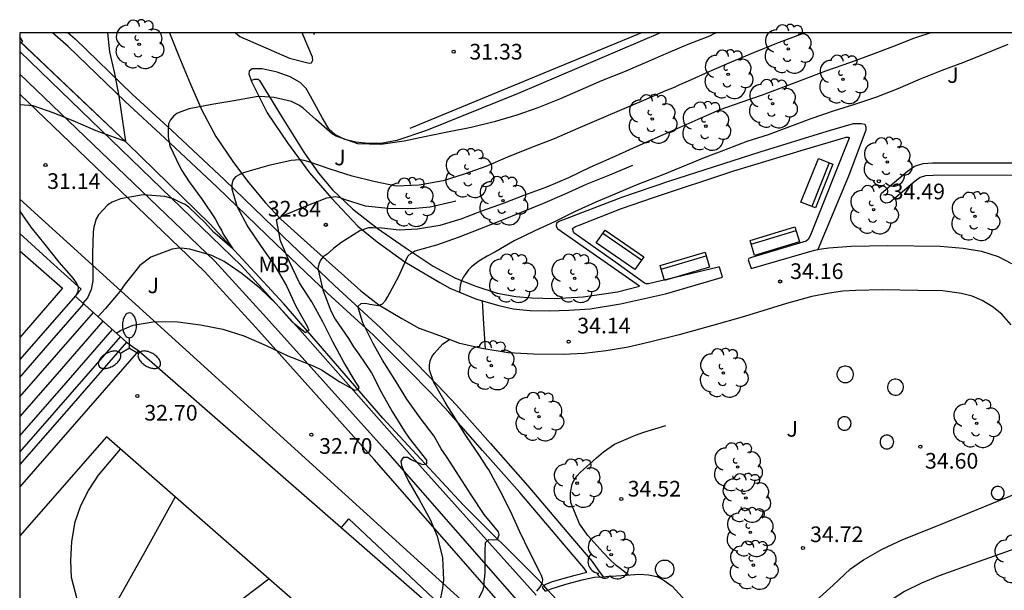
# Model space of a CAD drawing. Units: millimetres. Extents: x 578543 to 578895, y 4791039 to 4791291.
# Drawn here: x 578544 to 578591, y 4791264 to 4791291 of the extents above; entities that cross this region are included whole.
import ezdxf

# ---------------------------------------------------------------- set-up
doc = ezdxf.new("R2010")
doc.units = ezdxf.units.MM
for name, color, linetype in [('010103', 9, 'LIMITE_MUNICIPAL'), ('010106', 9, 'Continuous'), ('020104', 34, 'Continuous'), ('020204', 9, 'Continuous'), ('020308', 9, 'Continuous'), ('050102', 4, 'Continuous'), ('060108', 9, 'Continuous'), ('060121', 9, 'Continuous'), ('060130', 9, 'Continuous'), ('060145', 9, 'Continuous'), ('070105', 6, 'Continuous'), ('070108', 9, 'VALLA'), ('090202', 1, 'Continuous'), ('100105', 3, 'Continuous'), ('100107', 3, 'Continuous'), ('100202', 3, 'Continuous'), ('100301', 7, 'Continuous'), ('100302', 7, 'Continuous'), ('110101', 9, 'Continuous'), ('110103', 9, 'Continuous'), ('220104', 9, 'LINEA_ELECTRICA'), ('250205', 9, 'Continuous')]:
    doc.layers.add(name, color=color, linetype=linetype)
doc.layers.add('020105', color=24, linetype='Continuous', lineweight=30)
doc.styles.add('ARIAL', font='ARIAL.TTF', dxfattribs={"height": 1})
doc.linetypes.add('LIMITE_MUNICIPAL', pattern='A,0.75,-0.32,0.75,-0.25,[205,DONOSTI.shx,S=0.375,R=0,X=0,Y=0],-1,0', length=3.07)
doc.linetypes.add('LINEA_ELECTRICA', pattern='A,7.5,-0.3,["E",Standard,S=0.25,R=0,X=-0.1,Y=-0.1],-0.3', length=8.1)
doc.linetypes.add('VALLA', pattern='A,1,[200,DONOSTI.shx,S=0.1,R=0,X=0,Y=0],1', length=2)

# ---------------------------------------------------------------- blocks, each defined once
blk = doc.blocks.new('COTAPU')
blk.add_circle((0, 0), 0.075)
blk = doc.blocks.new('ARBOL')
blk.add_circle((0, 0), 0.0587)
for centre, radius, start, end in [((-0.28, 0.855), 0.3, 359.2878, 173.6078), ((0.097, 0.97), 0.21, 23.1565, 160.4665), ((0.438, 0.881), 0.24, 301.578, 139.328), ((-0.564, 0.381), 0.532, 92.28, 254.58), ((0.656, 0.288), 0.443, 319.8556, 114.7656), ((-0.091, 0.321), 0.12, 119.14, 310.56), ((0.819, -0.249), 0.383, 235.5275, 62.0275), ((-0.556, -0.339), 0.555, 142.64, 266.54), ((-0.039, -0.384), 0.21, 189.64, 323.88), ((-0.301, -0.676), 0.45, 213.78, 295.32), ((0.299, -0.624), 0.532, 224.67, 0.24)]:
    blk.add_arc(centre, radius, start, end)
blk = doc.blocks.new('FAROLM')
for q in [(0, 0.5), (0.433, -0.25), (-0.433, -0.25)]:
    blk.add_line((0, 0), q)
for points in [[(0, 0.5, 0.159986), (0.117, 0.538, 0.106322), (0.238, 0.675, 0.071006), (0.309, 0.858, 0.057309), (0.337, 1.099, 0.057309), (0.309, 1.339, 0.071006), (0.238, 1.522, 0.106322), (0.117, 1.659, 0.159986), (0, 1.697, 0.159986), (-0.117, 1.659, 0.106322), (-0.238, 1.522, 0.071006), (-0.309, 1.339, 0.057309), (-0.337, 1.099, 0.057309), (-0.309, 0.858, 0.071006), (-0.238, 0.675, 0.106322), (-0.117, 0.538, 0.159986)], [(-0.433, -0.25, 0.159986), (-0.525, -0.168, 0.106322), (-0.704, -0.131, 0.071006), (-0.898, -0.161, 0.057309), (-1.12, -0.258, 0.057309), (-1.315, -0.402, 0.071006), (-1.437, -0.555, 0.106322), (-1.495, -0.728, 0.159986), (-1.47, -0.849, 0.159986), (-1.378, -0.931, 0.106322), (-1.199, -0.967, 0.071006), (-1.005, -0.937, 0.057309), (-0.783, -0.841, 0.057309), (-0.588, -0.697, 0.071006), (-0.466, -0.544, 0.106322), (-0.408, -0.371, 0.159986)], [(0.433, -0.25, 0.159986), (0.408, -0.371, 0.106322), (0.466, -0.544, 0.071006), (0.588, -0.697, 0.057309), (0.783, -0.841, 0.057309), (1.005, -0.937, 0.071006), (1.199, -0.967, 0.106322), (1.378, -0.931, 0.159986), (1.47, -0.849, 0.159986), (1.495, -0.728, 0.106322), (1.437, -0.555, 0.071006), (1.315, -0.402, 0.057309), (1.12, -0.258, 0.057309), (0.898, -0.161, 0.071006), (0.704, -0.131, 0.106322), (0.525, -0.168, 0.159986)]]:
    blk.add_lwpolyline(points, format="xyb", close=True)
blk = doc.blocks.new('BANCO')
blk.add_line((1.125, 0.1875), (-1.125, 0.1875))
blk.add_lwpolyline([(1.125, 0.75), (1.125, 0), (-1.125, 0), (-1.125, 0.75)], close=True)

msp = doc.modelspace()

# ---------------------------------------------------------------- linework, layer by layer
at = {"layer": '010103', "flags": 128}
for points in [[(578569.311, 4791263.89), (578568.979, 4791264.248), (578565.455, 4791267.764), (578561.595, 4791271.912), (578556.847, 4791277.4), (578553.315, 4791281.232), (578549.344, 4791285.1), (578544.2, 4791289.983)], [(578569.515, 4791263.67), (578569.311, 4791263.89)], [(578570.92, 4791262.158), (578569.515, 4791263.67)]]:
    msp.add_lwpolyline(points, dxfattribs=at)
at = {"layer": '010106', "flags": 128}
msp.add_lwpolyline([(578544.195, 4791040.397), (578894.185, 4791040.389), (578894.19, 4791290.382), (578544.2, 4791290.389)], close=True, dxfattribs=at)
at = {"layer": '020104', "flags": 128}
for points, elevation in [([(578548.408, 4791290.389), (578548.494, 4791289.476), (578548.738, 4791288.437), (578548.952, 4791287.352), (578549.258, 4791285.181), (578547.853, 4791285.687), (578546.872, 4791286.131), (578545.85, 4791286.538), (578544.835, 4791286.883), (578544.2, 4791286.931)], 31), ([(578544.255, 4791289.922), (578544.338, 4791289.977), (578544.2, 4791290.195)], 30.5), ([(578577.588, 4791290.389), (578577.457, 4791290.338), (578577.25, 4791290.227), (578576.225, 4791289.836), (578575.268, 4791289.434), (578574.178, 4791288.947), (578573.13, 4791288.51), (578572.087, 4791288.085), (578571.064, 4791287.635), (578570.062, 4791287.204), (578569.028, 4791286.794), (578568.027, 4791286.437), (578566.94, 4791286.117), (578565.83, 4791285.859), (578564.78, 4791285.638), (578563.672, 4791285.423), (578562.617, 4791285.202), (578561.5, 4791285.03), (578560.396, 4791285.076), (578559.364, 4791285.436), (578559.187, 4791285.54), (578558.392, 4791286.239), (578557.782, 4791286.778), (578557.608, 4791286.902), (578557.214, 4791287.096), (578556.391, 4791287.295), (578555.728, 4791287.332), (578555.523, 4791287.323), (578554.466, 4791287.127), (578553.407, 4791286.95), (578552.314, 4791286.746), (578551.917, 4791286.607), (578551.731, 4791286.526), (578551.563, 4791286.402), (578551.43, 4791286.227), (578551.331, 4791286.035), (578551.304, 4791285.616), (578551.304, 4791285.397), (578551.388, 4791284.975), (578551.854, 4791283.992), (578551.963, 4791283.789), (578552.315, 4791283.246), (578552.948, 4791282.395), (578553.568, 4791281.477), (578553.756, 4791281.101), (578553.878, 4791280.901), (578553.943, 4791280.736), (578554.415, 4791280.039), (578553.662, 4791280.697), (578553.507, 4791280.824), (578553.084, 4791281.288), (578552.296, 4791282.033), (578552.124, 4791282.153), (578551.93, 4791282.24), (578551.553, 4791282.437), (578551.155, 4791282.55), (578550.111, 4791282.619), (578549.023, 4791282.439), (578548.622, 4791282.268), (578548.414, 4791282.151), (578547.977, 4791281.67), (578547.854, 4791281.477), (578547.741, 4791281.07), (578547.709, 4791280.858), (578547.69, 4791279.793), (578547.701, 4791278.727), (578547.701, 4791278.506), (578547.621, 4791278.083), (578547.445, 4791277.682), (578547.225, 4791277.434)], 31.5), ([(578581.828, 4791290.389), (578581.622, 4791290.306), (578580.468, 4791289.877), (578579.358, 4791289.429), (578578.289, 4791288.989), (578577.363, 4791288.577), (578576.237, 4791288.071), (578575.784, 4791287.885), (578575.559, 4791287.77), (578575.142, 4791287.609), (578574.089, 4791287.142), (578573.149, 4791286.744), (578572.064, 4791286.291), (578570.952, 4791285.798), (578569.804, 4791285.312), (578568.653, 4791284.869), (578567.582, 4791284.437), (578566.542, 4791283.98), (578565.499, 4791283.616), (578564.499, 4791283.293), (578563.338, 4791283.084), (578562.242, 4791283.04), (578561.166, 4791283.268), (578560.136, 4791283.511), (578559.068, 4791283.851), (578558.053, 4791284.208), (578557.836, 4791284.275), (578557.628, 4791284.308), (578557.208, 4791284.262), (578556.136, 4791284.028), (578555.128, 4791283.743), (578554.916, 4791283.685), (578554.709, 4791283.59), (578554.532, 4791283.486), (578554.413, 4791283.322), (578554.368, 4791283.124), (578554.36, 4791282.912), (578554.604, 4791282.079), (578555.137, 4791281.086), (578555.766, 4791280.146), (578556.426, 4791279.228), (578556.977, 4791278.26), (578557.433, 4791277.286), (578557.975, 4791276.329), (578558.06, 4791276.142), (578557.9, 4791276.014), (578557.395, 4791276.415), (578557.245, 4791276.55), (578556.49, 4791277.395), (578555.7, 4791278.147), (578554.859, 4791278.836), (578553.998, 4791279.428), (578553.41, 4791279.719), (578552.35, 4791280.015), (578551.93, 4791280.064), (578551.703, 4791280.057), (578551.497, 4791280.027), (578550.477, 4791279.634), (578549.951, 4791279.24), (578549.25, 4791278.357), (578548.993, 4791277.985), (578548.305, 4791277.168), (578547.949, 4791276.785)], 32), ([(578587.869, 4791290.389), (578587.231, 4791290.187), (578587.03, 4791290.116), (578586.023, 4791289.725), (578585.05, 4791289.353), (578584.01, 4791288.967), (578582.815, 4791288.55), (578581.805, 4791288.169), (578580.756, 4791287.764), (578579.779, 4791287.402), (578578.761, 4791287.045), (578577.754, 4791286.697), (578576.691, 4791286.243), (578575.697, 4791285.791), (578574.644, 4791285.328), (578573.599, 4791284.858), (578572.574, 4791284.396), (578571.525, 4791283.927), (578570.503, 4791283.434), (578569.442, 4791282.992), (578568.395, 4791282.607), (578567.36, 4791282.216), (578566.331, 4791281.841), (578565.331, 4791281.462), (578564.33, 4791281.161), (578563.261, 4791280.971), (578562.384, 4791280.937), (578561.546, 4791281.026), (578561.115, 4791281.049), (578560.905, 4791281.045), (578560.497, 4791280.891), (578559.586, 4791280.319), (578559.237, 4791280.054), (578558.926, 4791279.782), (578558.743, 4791279.654), (578558.607, 4791279.488), (578558.525, 4791279.295), (578558.48, 4791279.089), (578558.718, 4791278.076), (578559.115, 4791277.057), (578559.315, 4791276.665), (578559.947, 4791275.736), (578560.194, 4791275.345), (578560.45, 4791274.991), (578561.063, 4791274.09), (578561.535, 4791273.152), (578562.041, 4791272.236), (578562.628, 4791271.305), (578562.869, 4791270.959), (578563.694, 4791269.901), (578563.694, 4791269.728), (578563.511, 4791269.682), (578562.96, 4791269.921), (578562.779, 4791270.03), (578562.57, 4791270.038), (578562.47, 4791269.856), (578562.501, 4791269.657), (578562.651, 4791269.271), (578562.837, 4791268.891), (578563.357, 4791267.991), (578563.868, 4791267.063), (578564.197, 4791266.269), (578564.453, 4791265.225), (578564.51, 4791264.167), (578564.46, 4791263.764), (578564.32, 4791263.063)], 33), ([(578591.552, 4791289.834), (578590.498, 4791289.399), (578589.426, 4791288.966), (578588.388, 4791288.578), (578587.346, 4791288.164), (578586.275, 4791287.702), (578585.262, 4791287.31), (578584.199, 4791286.948), (578583.187, 4791286.631), (578582.121, 4791286.264), (578581.087, 4791285.876), (578580.066, 4791285.5), (578579.053, 4791285.177), (578578.06, 4791284.796), (578576.997, 4791284.404), (578575.91, 4791283.953), (578574.938, 4791283.55), (578573.859, 4791283.135), (578572.828, 4791282.703), (578571.806, 4791282.269), (578570.785, 4791281.803), (578569.82, 4791281.328), (578568.888, 4791280.902), (578567.89, 4791280.421), (578566.96, 4791279.883), (578566.599, 4791279.677), (578566.208, 4791279.444), (578565.846, 4791279.175), (578565.699, 4791279.03), (578565.462, 4791278.69), (578565.369, 4791278.494), (578565.304, 4791278.299), (578565.267, 4791277.966)], 34), ([(578565.927, 4791262.771), (578566.401, 4791263.691), (578566.458, 4791263.9), (578566.461, 4791264.113), (578566.495, 4791264.322), (578566.502, 4791264.533), (578566.502, 4791265.551), (578566.526, 4791265.966), (578566.686, 4791266.095), (578566.911, 4791266.082), (578567.101, 4791266.098), (578567.18, 4791266.335), (578567.148, 4791266.477), (578566.452, 4791267.304), (578565.835, 4791268.248), (578565.251, 4791269.139), (578564.651, 4791270.086), (578564.4, 4791270.453), (578564.058, 4791271.052), (578563.387, 4791271.932), (578562.757, 4791272.826), (578562.193, 4791273.734), (578561.577, 4791274.696), (578561.132, 4791275.494), (578560.639, 4791276.481), (578560.401, 4791277.278), (578560.564, 4791277.41), (578560.767, 4791277.432), (578560.974, 4791277.388), (578561.385, 4791277.321), (578561.579, 4791277.407), (578561.722, 4791277.559), (578561.842, 4791277.747), (578562.349, 4791278.7), (578562.8, 4791279.689), (578562.959, 4791279.835), (578563.156, 4791279.934), (578563.372, 4791280.004), (578564.185, 4791280.234), (578565.222, 4791280.594), (578566.256, 4791280.993), (578567.308, 4791281.407), (578568.25, 4791281.792), (578569.264, 4791282.212), (578570.312, 4791282.652), (578571.367, 4791283.13), (578572.472, 4791283.583), (578573.589, 4791284.054)], 33.5), ([(578546.868, 4791277.753), (578547.004, 4791278), (578547.018, 4791278.205), (578546.923, 4791278.403), (578546.809, 4791278.569), (578546.674, 4791278.729), (578546.079, 4791279.4), (578545.419, 4791280.237), (578544.739, 4791281.072), (578544.2, 4791281.851)], 31), ([(578566.514, 4791275.225), (578566.444, 4791276.445), (578566.381, 4791277.546)], 34), ([(578568.987, 4791263.63), (578569.127, 4791263.796), (578569.24, 4791263.972), (578569.276, 4791264.179), (578569.207, 4791264.377), (578569.112, 4791264.563), (578568.633, 4791265.504), (578568.165, 4791266.472), (578567.722, 4791267.468), (578567.225, 4791268.438), (578566.68, 4791269.441), (578566.568, 4791269.609), (578566.232, 4791270.131), (578565.603, 4791271.037), (578565.5, 4791271.22), (578564.936, 4791272.132), (578564.697, 4791272.5), (578564.589, 4791272.685), (578564.043, 4791273.621), (578563.837, 4791274.241), (578563.833, 4791274.454), (578563.868, 4791274.667), (578563.944, 4791274.855), (578564.056, 4791275.021), (578564.197, 4791275.177), (578564.474, 4791275.477), (578564.788, 4791275.691)], 34), ([(578573.381, 4791264.405), (578572.778, 4791264.856), (578572.46, 4791265.167), (578572.144, 4791265.501), (578571.42, 4791266.298), (578571.031, 4791266.856), (578570.61, 4791267.882), (578570.589, 4791268.11), (578570.598, 4791268.332), (578570.675, 4791268.753), (578570.769, 4791268.961), (578570.91, 4791269.153), (578571.054, 4791269.313), (578571.843, 4791270.021), (578572.171, 4791270.306), (578572.702, 4791270.667), (578573.702, 4791271.097), (578574.102, 4791271.245), (578575.163, 4791271.562)], 34.5)]:
    msp.add_lwpolyline(points, dxfattribs=dict(at, elevation=elevation))
at = {"layer": '020105', "elevation": 32.5, "flags": 128}
msp.add_lwpolyline([(578548.826, 4791276), (578549.032, 4791276.115), (578549.637, 4791276.378), (578550.683, 4791276.554), (578551.773, 4791276.536), (578552.856, 4791276.4), (578553.929, 4791276.187), (578554.936, 4791275.858), (578556.004, 4791275.396), (578557.045, 4791274.899), (578557.255, 4791274.82), (578558.263, 4791274.424), (578558.655, 4791274.231), (578559.544, 4791273.664), (578560.26, 4791273.263), (578560.433, 4791273.314), (578560.466, 4791273.405), (578560.276, 4791273.694), (578559.726, 4791274.604), (578559.2, 4791275.57), (578558.718, 4791276.543), (578558.196, 4791277.501), (578557.598, 4791278.403), (578557.113, 4791279.445), (578556.701, 4791280.423), (578556.501, 4791281.433), (578556.672, 4791281.56), (578556.873, 4791281.651), (578557.89, 4791282.08), (578558.908, 4791282.48), (578559.351, 4791282.546), (578559.562, 4791282.503), (578559.745, 4791282.415), (578560.748, 4791282.094), (578561.863, 4791281.981), (578562.994, 4791281.974), (578563.87, 4791282.043), (578564.9, 4791282.283), (578565.1, 4791282.344)], dxfattribs=at)
at = {"layer": '050102'}
msp.add_polyline3d([(578568.979, 4791264.248, 33.815), (578565.455, 4791267.764, 33.327), (578561.595, 4791271.912, 32.783), (578556.847, 4791277.4, 31.779), (578553.315, 4791281.232, 31.307), (578549.344, 4791285.1, 30.939), (578544.2, 4791289.973, 30.474)], dxfattribs=at)
at = {"layer": '060108'}
msp.add_polyline3d([(578547.133, 4791278.099, 30.999), (578546.99, 4791277.936, 30.999), (578546.847, 4791277.772, 30.999), (578547.935, 4791276.797, 31.662), (578549.025, 4791275.822, 32.087), (578549.171, 4791275.69, 33.107), (578549.318, 4791275.559, 32.689), (578549.609, 4791275.354, 32.671), (578549.9, 4791275.15, 32.653)], dxfattribs=at)
at = {"layer": '060121'}
for points in [[(578546.848, 4791277.771, 31.237), (578545.524, 4791276.254, 31.245), (578544.2, 4791274.736, 31.252)], [(578544.2, 4791273.872, 31.563), (578545.74, 4791275.638, 31.554), (578547.271, 4791277.392, 31.545)], [(578544.2, 4791272.936, 31.883), (578545.964, 4791274.959, 31.873), (578547.729, 4791276.982, 31.862)], [(578548.185, 4791276.574, 32.195), (578546.192, 4791274.29, 32.207), (578544.199, 4791272.005, 32.218)], [(578544.199, 4791271.068, 32.625), (578546.421, 4791273.616, 32.612), (578548.644, 4791276.163, 32.599)]]:
    msp.add_polyline3d(points, dxfattribs=at)
at = {"layer": '060130'}
for points in [[(578551.377, 4791290.389, 31.277), (578551.82, 4791289.265, 31.36), (578552.376, 4791287.929, 31.464), (578552.932, 4791286.677, 31.572), (578553.588, 4791285.421, 31.736), (578554.403, 4791284.221, 31.9), (578555.119, 4791283.277, 32.048), (578555.955, 4791282.257, 32.3), (578556.703, 4791281.457, 32.492), (578558.151, 4791280.169, 32.84), (578559.759, 4791278.725, 33.196), (578560.543, 4791278.025, 33.34), (578561.403, 4791277.349, 33.496), (578562.507, 4791276.693, 33.616), (578563.363, 4791276.213, 33.78)], [(578554.532, 4791290.389, 31.248), (578554.752, 4791290.221, 31.24), (578557.127, 4791289.181, 31.336), (578558.067, 4791288.937, 31.288), (578558.187, 4791288.957, 31.288), (578558.239, 4791289.077, 31.288), (578558.231, 4791289.229, 31.288), (578557.737, 4791290.389, 31.276)], [(578574.912, 4791290.389, 31.391), (578568.083, 4791287.477, 31.372), (578563.699, 4791285.709, 31.428), (578562.271, 4791285.233, 31.444), (578561.503, 4791285.077, 31.468), (578560.903, 4791285.077, 31.472), (578560.299, 4791285.149, 31.48), (578559.779, 4791285.273, 31.468), (578559.331, 4791285.505, 31.472), (578559.015, 4791285.785, 31.452), (578558.707, 4791286.293, 31.432), (578558.131, 4791287.357, 31.336), (578557.919, 4791287.729, 31.332), (578557.631, 4791288.005, 31.316), (578557.159, 4791288.285, 31.324), (578556.535, 4791288.501, 31.348), (578555.824, 4791288.661, 31.356), (578555.528, 4791288.665, 31.364), (578555.332, 4791288.661, 31.376), (578555.196, 4791288.545, 31.38), (578555.184, 4791288.417, 31.404), (578555.284, 4791288.11, 31.439)], [(578555.284, 4791288.11, 31.439), (578555.3, 4791288.061, 31.444), (578556.051, 4791286.557, 31.636), (578557.027, 4791285.117, 31.852), (578558.083, 4791283.677, 32.176), (578559.139, 4791282.457, 32.512), (578560.395, 4791281.129, 33.004), (578561.323, 4791280.373, 33.224), (578562.647, 4791279.409, 33.496), (578564.335, 4791278.417, 33.772)], [(578544.2, 4791279.934, 30.969), (578546.253, 4791278.15, 30.981), (578544.2, 4791275.785, 30.977)]]:
    msp.add_polyline3d(points, dxfattribs=at)
at = {"layer": '060145'}
for points in [[(578547.133, 4791278.099, 30.96), (578545.666, 4791279.434, 30.949), (578544.2, 4791280.768, 30.937)], [(578559.613, 4791266.672, 32.645), (578559.964, 4791267.086, 32.649), (578564.016, 4791263.298, 32.777), (578565.412, 4791262.218, 33.425), (578566.048, 4791261.462, 33.749), (578565.36, 4791260.534, 33.777), (578562.6, 4791257.29, 33.849), (578544.199, 4791236.286, 33.879)]]:
    msp.add_polyline3d(points, dxfattribs=at)
at = {"layer": '070105'}
for points in [[(578544.2, 4791289.496, 31.164), (578545.693, 4791288.062, 31.285), (578554.824, 4791279.222, 32.181), (578557.628, 4791276.154, 32.457), (578563.5, 4791269.51, 33.813), (578568.948, 4791263.428, 34.548)], [(578544.199, 4791270.291, 33.131), (578546.611, 4791273.055, 33.117), (578549.025, 4791275.822, 33.103)], [(578549.318, 4791275.559, 33.123), (578546.759, 4791272.625, 33.138), (578544.199, 4791269.691, 33.153)]]:
    msp.add_polyline3d(points, dxfattribs=at)
at = {"layer": '070108'}
for points in [[(578558.272, 4791290.389, 34.556), (578558.287, 4791290.351, 34.556), (578558.303, 4791290.313, 34.556)], [(578562.907, 4791285.825, 32.928), (578573.827, 4791290.321, 33.148), (578573.986, 4791290.389, 33.148)]]:
    msp.add_polyline3d(points, dxfattribs=at)
at = {"layer": '100105'}
for points in [[(578582.443, 4791280.006, 34.312), (578582.631, 4791280.041, 34.312), (578582.979, 4791280.081, 34.316), (578584.047, 4791280.165, 34.324), (578585.806, 4791280.189, 34.328), (578588.314, 4791280.169, 34.34), (578589.422, 4791280.061, 34.34), (578590.294, 4791279.921, 34.336), (578591.094, 4791279.673, 34.344), (578591.734, 4791279.337, 34.396)], [(578579.251, 4791279.093, 34.312), (578582.291, 4791279.977, 34.312), (578582.443, 4791280.006, 34.312)], [(578564.335, 4791278.417, 33.816), (578564.807, 4791278.153, 33.896), (578566.095, 4791277.629, 34.06), (578567.159, 4791277.321, 34.116), (578567.847, 4791277.157, 34.16), (578568.639, 4791277.077, 34.18), (578569.583, 4791277.065, 34.2), (578570.515, 4791277.089, 34.236), (578571.531, 4791277.161, 34.248), (578572.987, 4791277.401, 34.26), (578575.147, 4791277.873, 34.324), (578577.875, 4791278.677, 34.276)], [(578591.714, 4791276.385, 34.44), (578591.27, 4791276.901, 34.42), (578590.81, 4791277.277, 34.392), (578590.33, 4791277.557, 34.368), (578589.85, 4791277.761, 34.352), (578589.334, 4791277.901, 34.336), (578588.442, 4791278.017, 34.336), (578587.246, 4791278.045, 34.324), (578585.526, 4791278.073, 34.308), (578584.274, 4791278.045, 34.288), (578583.646, 4791278.009, 34.292), (578583.015, 4791277.913, 34.296), (578582.163, 4791277.753, 34.296), (578580.947, 4791277.413, 34.296), (578578.927, 4791276.793, 34.328), (578577.359, 4791276.341, 34.316), (578575.795, 4791275.909, 34.288), (578574.323, 4791275.541, 34.276), (578573.355, 4791275.325, 34.268), (578572.307, 4791275.153, 34.26), (578571.243, 4791275.025, 34.244), (578570.243, 4791274.977, 34.236), (578568.815, 4791274.981, 34.216), (578567.603, 4791275.049, 34.14), (578566.343, 4791275.253, 34.076), (578565.291, 4791275.505, 34.02), (578564.331, 4791275.861, 33.932), (578563.363, 4791276.213, 33.78)], [(578582.214, 4791263.033, 34.856), (578583.186, 4791263.913, 34.792), (578584.022, 4791264.689, 34.744), (578584.638, 4791265.121, 34.736), (578585.534, 4791265.637, 34.708), (578586.518, 4791266.109, 34.696), (578588.25, 4791266.797, 34.672), (578592.006, 4791268.317, 34.66)], [(578592.486, 4791265.865, 34.744), (578590.134, 4791265.029, 34.748), (578588.262, 4791264.361, 34.768), (578587.41, 4791264.005, 34.772), (578586.61, 4791263.609, 34.784), (578585.838, 4791263.113, 34.792), (578584.546, 4791262.089, 34.86), (578583.422, 4791261.017, 34.916), (578581.702, 4791259.23, 35.016), (578581.298, 4791258.614, 35.052), (578581.19, 4791258.322, 35.076), (578581.198, 4791258.082, 35.1), (578581.212, 4791258.019, 35.111)], [(578569.515, 4791263.67, 34.17), (578569.663, 4791263.734, 34.176), (578570.375, 4791263.966, 34.236), (578571.223, 4791264.19, 34.34), (578571.747, 4791264.29, 34.392), (578572.154, 4791264.316, 34.406)], [(578572.154, 4791264.316, 34.406), (578572.311, 4791264.326, 34.412), (578573.274, 4791264.398, 34.476), (578573.862, 4791264.434, 34.516), (578574.338, 4791264.414, 34.528), (578574.73, 4791264.322, 34.564), (578575.034, 4791264.174, 34.584), (578575.466, 4791263.862, 34.596), (578576.11, 4791263.17, 34.604)], [(578569.394, 4791263.619, 34.165), (578569.515, 4791263.67, 34.17)]]:
    msp.add_polyline3d(points, dxfattribs=at)
at = {"layer": '100107'}
for points in [[(578569.311, 4791263.89, 35.016), (578569.379, 4791263.942, 35.016), (578569.739, 4791264.086, 35.048), (578570.239, 4791264.238, 35.1), (578570.815, 4791264.386, 35.148), (578571.378, 4791264.537, 35.165), (578571.233, 4791264.737, 35.168), (578570.302, 4791265.835, 35.152), (578568.169, 4791268.351, 35.02), (578566.384, 4791270.375, 34.904), (578564.766, 4791272.205, 34.804), (578563.878, 4791273.144, 34.732), (578562.816, 4791274.234, 34.636), (578561.149, 4791275.893, 34.404), (578558.946, 4791277.917, 34.016), (578556.485, 4791280.253, 33.496), (578553.662, 4791282.987, 32.76), (578551.148, 4791285.335, 32.22), (578549.245, 4791287.094, 31.872), (578546.517, 4791289.729, 31.548), (578545.764, 4791290.389, 31.494)], [(578546.523, 4791290.389, 31.524), (578546.856, 4791290.097, 31.548), (578549.588, 4791287.457, 31.872), (578551.488, 4791285.701, 32.22), (578554.007, 4791283.349, 32.76), (578556.831, 4791280.613, 33.496), (578559.287, 4791278.282, 34.016), (578561.495, 4791276.254, 34.404), (578563.171, 4791274.586, 34.636), (578564.239, 4791273.49, 34.732), (578565.135, 4791272.542, 34.804), (578566.759, 4791270.706, 34.904), (578568.547, 4791268.678, 35.02), (578570.683, 4791266.158, 35.152), (578571.627, 4791265.046, 35.168), (578571.891, 4791264.681, 35.165), (578572.154, 4791264.316, 35.162)], [(578544.2, 4791288.414, 32.978), (578553.549, 4791279.443, 33.977), (578556.026, 4791276.728, 34.324), (578561.715, 4791270.395, 34.801), (578568.446, 4791262.699, 35.361), (578568.8, 4791262.318, 35.297), (578568.788, 4791262.17, 35.297), (578568.436, 4791261.862, 35.297), (578568.312, 4791261.854, 35.297), (578568.26, 4791261.866, 35.297), (578567.92, 4791262.238, 35.349), (578561.192, 4791269.93, 34.789), (578555.508, 4791276.258, 34.313), (578553.048, 4791278.954, 33.969), (578544.2, 4791287.444, 33.024)], [(578555.284, 4791288.11, 32.145), (578555.444, 4791288.165, 32.148), (578555.528, 4791288.173, 32.148), (578555.624, 4791288.161, 32.148), (578555.692, 4791288.101, 32.148), (578556.767, 4791286.329, 32.464), (578557.819, 4791284.665, 32.876), (578558.515, 4791283.665, 33.14), (578559.195, 4791282.865, 33.352), (578560.147, 4791281.961, 33.736), (578561.323, 4791281.021, 33.988), (578562.663, 4791280.097, 34.132), (578564.007, 4791279.205, 34.356), (578565.087, 4791278.633, 34.52), (578566.063, 4791278.241, 34.564), (578567.079, 4791277.909, 34.62), (578567.967, 4791277.745, 34.612), (578568.727, 4791277.693, 34.62), (578569.807, 4791277.657, 34.724), (578571.195, 4791277.737, 34.732), (578572.839, 4791277.969, 34.776), (578573.907, 4791278.241, 34.652), (578569.991, 4791280.977, 34.44), (578569.919, 4791281.121, 34.44), (578569.947, 4791281.277, 34.456), (578570.015, 4791281.341, 34.464), (578573.095, 4791282.529, 34.664), (578575.303, 4791283.281, 34.724), (578579.691, 4791284.693, 34.828), (578582.895, 4791285.673, 34.944), (578584.151, 4791286.041, 34.948), (578584.319, 4791286.041, 34.948), (578584.523, 4791286.041, 34.948), (578584.695, 4791286.005, 34.948), (578584.747, 4791285.877, 34.948), (578584.743, 4791285.721, 34.952), (578583.919, 4791283.513, 35.028), (578582.443, 4791280.006, 35.016)], [(578577.875, 4791278.677, 34.876), (578577.739, 4791279.149, 34.88), (578577.687, 4791279.149, 34.88), (578574.335, 4791278.353, 34.664), (578574.223, 4791278.357, 34.664), (578574.135, 4791278.389, 34.664), (578572.883, 4791279.297, 34.628), (578570.755, 4791280.797, 34.484), (578570.691, 4791281.005, 34.624), (578570.831, 4791281.101, 34.624), (578571.003, 4791281.165, 34.624), (578573.039, 4791281.969, 34.608), (578574.579, 4791282.497, 34.696), (578578.423, 4791283.781, 34.78), (578581.815, 4791284.805, 34.864), (578583.803, 4791285.389, 34.876), (578583.911, 4791285.389, 34.928), (578583.943, 4791285.337, 34.94), (578582.083, 4791280.653, 35.08), (578581.983, 4791280.477, 35.08), (578581.887, 4791280.405, 35.08), (578579.263, 4791279.621, 34.9), (578579.135, 4791279.565, 34.9), (578579.107, 4791279.501, 34.9), (578579.251, 4791279.093, 34.892)], [(578592.214, 4791283.565, 34.976), (578587.97, 4791283.553, 34.976), (578587.602, 4791283.529, 34.976), (578587.351, 4791283.453, 34.976), (578587.107, 4791283.285, 34.976), (578585.895, 4791282.249, 34.976), (578585.711, 4791282.225, 34.936), (578585.567, 4791282.289, 34.936), (578585.463, 4791282.421, 34.936), (578585.455, 4791282.557, 34.936), (578585.505, 4791282.705, 34.973), (578586.741, 4791283.761, 34.974), (578587.088, 4791284, 34.977), (578587.495, 4791284.123, 34.98), (578587.951, 4791284.153, 34.982), (578592.217, 4791284.165, 34.983)], [(578584.158, 4791273.985, 35.016), (578584.158, 4791274.054, 35.017), (578584.145, 4791274.122, 35.018), (578584.121, 4791274.187, 35.018), (578584.086, 4791274.247, 35.019), (578584.041, 4791274.3, 35.02), (578583.988, 4791274.344, 35.02), (578583.928, 4791274.378, 35.02), (578583.862, 4791274.401, 35.021), (578583.794, 4791274.413, 35.021), (578583.725, 4791274.413, 35.021), (578583.657, 4791274.4, 35.02), (578583.592, 4791274.376, 35.02), (578583.532, 4791274.341, 35.02), (578583.479, 4791274.296, 35.019), (578583.435, 4791274.243, 35.018), (578583.401, 4791274.183, 35.018), (578583.378, 4791274.117, 35.017), (578583.366, 4791274.049, 35.016), (578583.366, 4791273.98, 35.015), (578583.379, 4791273.912, 35.014), (578583.403, 4791273.847, 35.014), (578583.438, 4791273.787, 35.013), (578583.483, 4791273.734, 35.012), (578583.536, 4791273.69, 35.012), (578583.596, 4791273.656, 35.012), (578583.662, 4791273.633, 35.011), (578583.73, 4791273.621, 35.011), (578583.799, 4791273.621, 35.011), (578583.867, 4791273.634, 35.012), (578583.932, 4791273.658, 35.012), (578583.992, 4791273.693, 35.012), (578584.045, 4791273.738, 35.013), (578584.089, 4791273.791, 35.014), (578584.123, 4791273.851, 35.014), (578584.146, 4791273.917, 35.015), (578584.158, 4791273.985, 35.016)], [(578586.554, 4791273.381, 35.108), (578586.552, 4791273.448, 35.109), (578586.539, 4791273.514, 35.11), (578586.515, 4791273.576, 35.11), (578586.48, 4791273.633, 35.111), (578586.435, 4791273.684, 35.111), (578586.383, 4791273.726, 35.112), (578586.324, 4791273.758, 35.112), (578586.26, 4791273.779, 35.112), (578586.194, 4791273.789, 35.112), (578586.127, 4791273.787, 35.112), (578586.061, 4791273.774, 35.112), (578585.999, 4791273.75, 35.112), (578585.942, 4791273.715, 35.111), (578585.891, 4791273.67, 35.111), (578585.849, 4791273.618, 35.11), (578585.817, 4791273.559, 35.11), (578585.796, 4791273.495, 35.109), (578585.786, 4791273.429, 35.108), (578585.788, 4791273.362, 35.107), (578585.801, 4791273.296, 35.106), (578585.825, 4791273.234, 35.106), (578585.86, 4791273.177, 35.105), (578585.905, 4791273.126, 35.105), (578585.957, 4791273.084, 35.104), (578586.016, 4791273.052, 35.104), (578586.08, 4791273.031, 35.104), (578586.146, 4791273.021, 35.104), (578586.213, 4791273.023, 35.104), (578586.279, 4791273.036, 35.104), (578586.341, 4791273.06, 35.104), (578586.398, 4791273.095, 35.105), (578586.449, 4791273.14, 35.105), (578586.491, 4791273.192, 35.106), (578586.523, 4791273.251, 35.106), (578586.544, 4791273.315, 35.107), (578586.554, 4791273.381, 35.108)], [(578584.042, 4791271.665, 35.016), (578584.037, 4791271.721, 35.017), (578584.023, 4791271.774, 35.017), (578583.999, 4791271.825, 35.018), (578583.967, 4791271.871, 35.018), (578583.928, 4791271.91, 35.019), (578583.882, 4791271.942, 35.019), (578583.831, 4791271.966, 35.019), (578583.778, 4791271.98, 35.02), (578583.722, 4791271.985, 35.02), (578583.666, 4791271.98, 35.02), (578583.613, 4791271.966, 35.019), (578583.562, 4791271.942, 35.019), (578583.516, 4791271.91, 35.019), (578583.477, 4791271.871, 35.018), (578583.445, 4791271.825, 35.018), (578583.421, 4791271.774, 35.017), (578583.407, 4791271.721, 35.017), (578583.402, 4791271.665, 35.016), (578583.407, 4791271.609, 35.015), (578583.421, 4791271.556, 35.015), (578583.445, 4791271.505, 35.014), (578583.477, 4791271.459, 35.014), (578583.516, 4791271.42, 35.013), (578583.562, 4791271.388, 35.013), (578583.613, 4791271.364, 35.013), (578583.666, 4791271.35, 35.012), (578583.722, 4791271.345, 35.012), (578583.778, 4791271.35, 35.012), (578583.831, 4791271.364, 35.013), (578583.882, 4791271.388, 35.013), (578583.928, 4791271.42, 35.013), (578583.967, 4791271.459, 35.014), (578583.999, 4791271.505, 35.014), (578584.023, 4791271.556, 35.015), (578584.037, 4791271.609, 35.015), (578584.042, 4791271.665, 35.016)], [(578586.086, 4791270.777, 35.076), (578586.081, 4791270.834, 35.077), (578586.066, 4791270.889, 35.077), (578586.042, 4791270.941, 35.078), (578586.009, 4791270.988, 35.078), (578585.969, 4791271.028, 35.079), (578585.922, 4791271.061, 35.079), (578585.87, 4791271.085, 35.08), (578585.815, 4791271.1, 35.08), (578585.758, 4791271.105, 35.08), (578585.701, 4791271.1, 35.08), (578585.646, 4791271.085, 35.08), (578585.594, 4791271.061, 35.079), (578585.547, 4791271.028, 35.079), (578585.507, 4791270.988, 35.078), (578585.474, 4791270.941, 35.078), (578585.45, 4791270.889, 35.077), (578585.435, 4791270.834, 35.077), (578585.43, 4791270.777, 35.076), (578585.435, 4791270.72, 35.075), (578585.45, 4791270.665, 35.075), (578585.474, 4791270.613, 35.074), (578585.507, 4791270.566, 35.074), (578585.547, 4791270.526, 35.073), (578585.594, 4791270.493, 35.073), (578585.646, 4791270.469, 35.072), (578585.701, 4791270.454, 35.072), (578585.758, 4791270.449, 35.072), (578585.815, 4791270.454, 35.072), (578585.87, 4791270.469, 35.072), (578585.922, 4791270.493, 35.073), (578585.969, 4791270.526, 35.073), (578586.009, 4791270.566, 35.074), (578586.042, 4791270.613, 35.074), (578586.066, 4791270.665, 35.075), (578586.081, 4791270.72, 35.075), (578586.086, 4791270.777, 35.076)], [(578591.13, 4791268.025, 35.14), (578591.183, 4791268.039, 35.143), (578591.232, 4791268.063, 35.147), (578591.276, 4791268.094, 35.15), (578591.315, 4791268.133, 35.152), (578591.345, 4791268.178, 35.155), (578591.368, 4791268.227, 35.157), (578591.382, 4791268.28, 35.158), (578591.386, 4791268.335, 35.159), (578591.381, 4791268.389, 35.159), (578591.367, 4791268.442, 35.159), (578591.344, 4791268.491, 35.158), (578591.312, 4791268.535, 35.157), (578591.273, 4791268.574, 35.155), (578591.229, 4791268.605, 35.152), (578591.179, 4791268.628, 35.15), (578591.127, 4791268.642, 35.147), (578591.072, 4791268.646, 35.143), (578591.018, 4791268.641, 35.14), (578590.965, 4791268.627, 35.137), (578590.916, 4791268.603, 35.133), (578590.872, 4791268.572, 35.13), (578590.833, 4791268.533, 35.128), (578590.803, 4791268.488, 35.125), (578590.78, 4791268.439, 35.123), (578590.766, 4791268.386, 35.122), (578590.762, 4791268.331, 35.121), (578590.767, 4791268.277, 35.121), (578590.781, 4791268.224, 35.121), (578590.804, 4791268.175, 35.122), (578590.836, 4791268.131, 35.123), (578590.875, 4791268.092, 35.125), (578590.919, 4791268.061, 35.128), (578590.969, 4791268.038, 35.13), (578591.021, 4791268.024, 35.133), (578591.076, 4791268.02, 35.137), (578591.13, 4791268.025, 35.14)], [(578574.922, 4791264.278, 36.036), (578574.855, 4791264.317, 36.038), (578574.797, 4791264.366, 36.04), (578574.747, 4791264.426, 36.042), (578574.709, 4791264.492, 36.044), (578574.683, 4791264.565, 36.045), (578574.67, 4791264.641, 36.047), (578574.67, 4791264.718, 36.047), (578574.684, 4791264.794, 36.048), (578574.71, 4791264.866, 36.048), (578574.749, 4791264.933, 36.048), (578574.799, 4791264.991, 36.047), (578574.858, 4791265.041, 36.047), (578574.925, 4791265.079, 36.045), (578574.997, 4791265.105, 36.044), (578575.073, 4791265.118, 36.042), (578575.15, 4791265.118, 36.04), (578575.226, 4791265.105, 36.038), (578575.298, 4791265.078, 36.036), (578575.365, 4791265.039, 36.034), (578575.423, 4791264.99, 36.032), (578575.473, 4791264.93, 36.03), (578575.511, 4791264.864, 36.028), (578575.537, 4791264.791, 36.027), (578575.55, 4791264.715, 36.025), (578575.55, 4791264.638, 36.025), (578575.536, 4791264.562, 36.024), (578575.51, 4791264.49, 36.024), (578575.471, 4791264.423, 36.024), (578575.421, 4791264.365, 36.025), (578575.362, 4791264.315, 36.025), (578575.295, 4791264.277, 36.027), (578575.223, 4791264.251, 36.028), (578575.147, 4791264.238, 36.03), (578575.07, 4791264.238, 36.032), (578574.994, 4791264.251, 36.034), (578574.922, 4791264.278, 36.036)], [(578569.394, 4791263.619, 35.016), (578569.335, 4791263.702, 35.016), (578569.275, 4791263.79, 35.016), (578569.263, 4791263.854, 35.016), (578569.311, 4791263.89, 35.016)]]:
    msp.add_polyline3d(points, dxfattribs=at)
at = {"layer": '110101'}
for points in [[(578558.733, 4791261.933, 32.759), (578557.624, 4791260.65, 32.759), (578557.124, 4791260.214, 32.759), (578556.428, 4791259.738, 32.759), (578555.652, 4791259.346, 32.759), (578554.68, 4791259.018, 32.759), (578553.836, 4791258.846, 32.759), (578552.852, 4791258.81, 32.759), (578552.04, 4791258.898, 32.759), (578551.056, 4791259.13, 32.759), (578550.16, 4791259.494, 32.759), (578549.216, 4791260.054, 32.759), (578548.472, 4791260.698, 32.759), (578547.868, 4791261.438, 32.759), (578547.348, 4791262.178, 32.759), (578546.944, 4791263.246, 32.759), (578546.68, 4791264.278, 32.759), (578546.64, 4791265.094, 32.759), (578546.692, 4791266.014, 32.759), (578546.852, 4791266.95, 32.759), (578547.132, 4791267.73, 32.759), (578547.488, 4791268.45, 32.759), (578547.976, 4791269.186, 32.759), (578549.025, 4791270.43, 32.759)], [(578548.752, 4791262.934, 32.759), (578550.201, 4791265.534, 32.759), (578551.649, 4791268.134, 32.759)], [(578551.412, 4791260.634, 32.759), (578553.77, 4791262.423, 32.759), (578556.128, 4791264.212, 32.759)]]:
    msp.add_polyline3d(points, dxfattribs=at)
at = {"layer": '110103'}
for points in [[(578544.199, 4791268.619, 32.667), (578549.9, 4791275.15, 32.653), (578563.487, 4791263.29, 32.653), (578544.199, 4791241.195, 32.699)], [(578544.199, 4791243.653, 32.759), (578559.564, 4791261.206, 32.759), (578548.351, 4791271.02, 32.759), (578544.199, 4791266.277, 32.759)]]:
    msp.add_polyline3d(points, dxfattribs=at)
at = {"layer": '220104'}
msp.add_polyline3d([(578894.186, 4791088.365, 78.644), (578881.873, 4791110.095, 76.58), (578783.053, 4791146.242, 76.392), (578671.749, 4791186.45, 51.539), (578602.91, 4791211.706, 52.173), (578573.139, 4791256.154, 50.449), (578544.2, 4791282.424, 44.193)], dxfattribs=at)

# ---------------------------------------------------------------- block references
at = {"layer": '020204', "rotation": 359.9987685839998}
for p in [(578564.998, 4791289.485, 31.331), (578545.431, 4791284.05, 31.139), (578585.37, 4791283.273, 34.487), (578558.866, 4791281.188, 32.841), (578580.646, 4791278.469, 34.159), (578570.506, 4791275.585, 34.139), (578549.833, 4791272.977, 32.701), (578558.174, 4791271.124, 32.704), (578587.365, 4791270.553, 34.595), (578573.026, 4791268.043, 34.52), (578581.737, 4791265.697, 34.723)]:
    msp.add_blockref('COTAPU', p, dxfattribs=at)
at = {"layer": '090202'}
for p, rotation in [((578582.755, 4791283.044), 68.20857928038305), ((578580.277, 4791280.765), 196.7599663442915), ((578573.176, 4791280.296), 145.3668914439277), ((578575.968, 4791279.558), 196.7599663442915)]:
    msp.add_blockref('BANCO', p, dxfattribs=dict(at, rotation=rotation))
at = {"layer": '100202', "rotation": 359.9987685839998}
for p in [(578549.92, 4791289.837, 35.265), (578581.031, 4791289.617, 33.305), (578578.151, 4791288.397, 33.437), (578583.651, 4791288.157, 34.557), (578580.279, 4791286.993, 34.685), (578574.511, 4791286.257, 36.225), (578577.083, 4791285.917, 34.385), (578585.775, 4791284.201, 35.989), (578565.727, 4791283.657, 33.701), (578562.911, 4791282.269, 34.801), (578567.355, 4791282.341, 34.089), (578585.123, 4791281.913, 36.569), (578589.978, 4791281.589, 35.517), (578567.819, 4791278.625, 36.289), (578570.799, 4791278.625, 36.289), (578566.795, 4791274.441, 36.553), (578577.923, 4791274.081, 35.281), (578569.087, 4791271.993, 37.049), (578590.062, 4791271.673, 35.581), (578578.602, 4791269.573, 36.225), (578570.911, 4791268.802, 36.753), (578578.998, 4791268.089, 36.361), (578579.21, 4791266.449, 36.465), (578572.543, 4791265.378, 37.561), (578579.358, 4791264.873, 36.593), (578592.03, 4791265.161, 35.401)]:
    msp.add_blockref('ARBOL', p, dxfattribs=at)
at = {"layer": '250205', "rotation": 359.9987685839998}
msp.add_blockref('FAROLM', (578549.456, 4791275.27, 32.678), dxfattribs=at)

# ---------------------------------------------------------------- texts
at = {"layer": '020308', "style": 'ARIAL'}
for s, p in [('31.33', (578565.748, 4791289.11, 31.33)), ('31.14', (578545.511, 4791282.908, 31.138)), ('34.49', (578585.988, 4791282.409, 34.486)), ('32.84', (578556.087, 4791281.584, 32.84)), ('34.16', (578581.121, 4791278.59, 34.158)), ('34.14', (578570.918, 4791275.983, 34.138)), ('32.70', (578550.168, 4791271.803, 32.7)), ('32.70', (578558.547, 4791270.21, 32.703)), ('34.60', (578587.584, 4791269.498, 34.594)), ('34.52', (578573.336, 4791268.163, 34.519)), ('34.72', (578582.077, 4791265.977, 34.722))]:
    msp.add_text(s, height=0.75, rotation=359.9988, dxfattribs=at).set_placement(p)
at = {"layer": '100301', "style": 'ARIAL'}
msp.add_text('MB', height=0.75, rotation=359.9988, dxfattribs=at).set_placement((578555.636, 4791278.905))
at = {"layer": '100302', "style": 'ARIAL'}
for p in [(578588.649, 4791287.989), (578559.269, 4791284.039), (578550.319, 4791277.91), (578580.948, 4791271.029)]:
    msp.add_text('J', height=0.75, rotation=359.9988, dxfattribs=at).set_placement(p)

doc.saveas('drawing.dxf')
